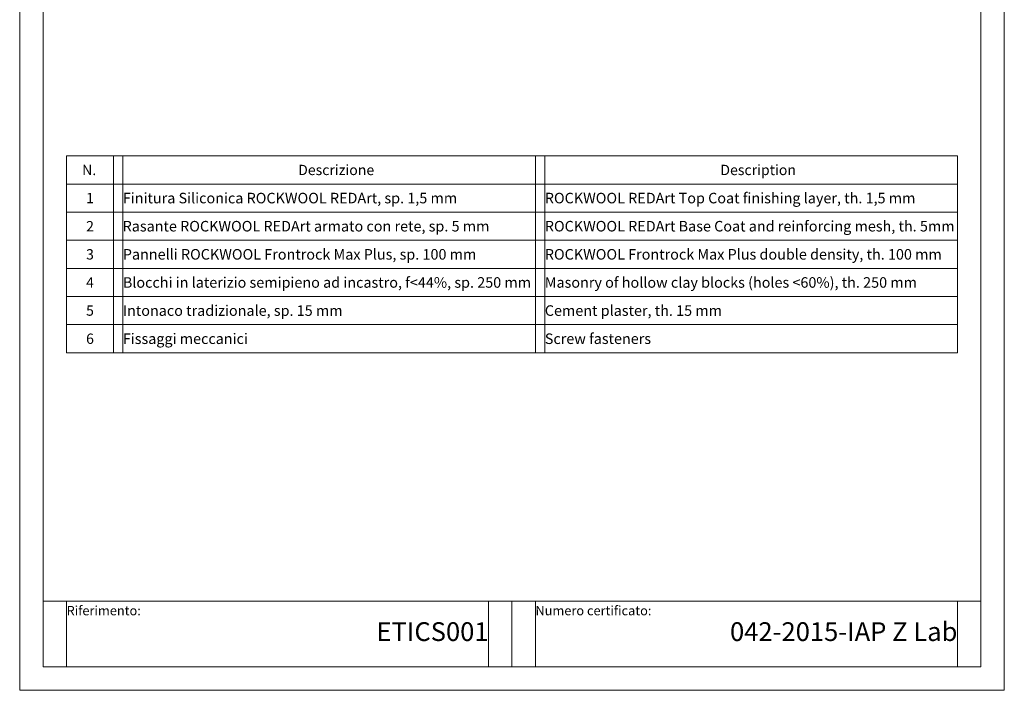
# Model space of a CAD drawing. Units: millimetres. Extents: x 10 to 2110, y 86689 to 89659.
# Drawn here: x 10 to 2110, y 86689 to 88119 of the extents above; entities that cross this region are included whole.
import ezdxf

# ---------------------------------------------------------------- set-up
doc = ezdxf.new("R2010")
doc.units = ezdxf.units.MM
doc.layers.add('cartiglio', color=7, linetype='Continuous', lineweight=13)
doc.layers.add('testi_annotazioni', color=7, linetype='Continuous', lineweight=13)
doc.layers.add('VERIFICA', color=20, linetype='Continuous', lineweight=13, plot=False)
doc.styles.get("Standard").update_dxf_attribs({"font": 'arial.ttf'})

msp = doc.modelspace()

# ---------------------------------------------------------------- linework, layer by layer
at = {"layer": 'cartiglio'}
for p, q in [((109.859, 87408.961), (109.859, 87828.961)), ((109.859, 87828.961), (2009.859, 87828.961)), ((209.859, 87828.961), (209.859, 87408.961)), ((1109.859, 87828.961), (1109.859, 87408.961)), ((2009.859, 87408.961), (2009.859, 87828.961)), ((59.859, 86878.961), (2059.859, 86878.961)), ((1059.859, 86738.961), (1059.859, 86878.961))]:
    msp.add_line(p, q, dxfattribs=at)
at = {"layer": 'cartiglio', "linetype": 'Continuous'}
for p, q in [((1109.859, 87828.961), (1109.859, 87408.961)), ((1109.859, 87828.961), (1109.859, 87408.961)), ((109.859, 87768.961), (2009.859, 87768.961)), ((109.859, 87708.961), (2009.859, 87708.961)), ((109.859, 87648.961), (2009.859, 87648.961)), ((109.859, 87588.961), (2009.859, 87588.961)), ((109.859, 87528.961), (2009.859, 87528.961)), ((109.859, 87468.961), (2009.859, 87468.961)), ((109.859, 87408.961), (2009.859, 87408.961))]:
    msp.add_line(p, q, dxfattribs=at)
at = {"layer": 'cartiglio'}
msp.add_lwpolyline([(2059.859, 89608.961), (59.859, 89608.961), (59.859, 86738.961), (2059.859, 86738.961)], close=True, dxfattribs=at)
at = {"layer": 'VERIFICA'}
for p, q in [((229.859, 87828.961), (229.859, 87408.961)), ((1129.859, 87828.961), (1129.859, 87408.961)), ((109.859, 86878.961), (109.859, 86738.961)), ((1009.859, 86738.961), (1009.859, 86878.961)), ((1109.859, 86738.961), (1109.859, 86878.961)), ((2009.859, 86878.961), (2009.859, 86738.961))]:
    msp.add_line(p, q, dxfattribs=at)
msp.add_lwpolyline([(2109.859, 89658.961), (9.859, 89658.961), (9.859, 86688.961), (2109.859, 86688.961)], close=True, dxfattribs=at)

# ---------------------------------------------------------------- texts
at = {"layer": 'testi_annotazioni', "linetype": 'Continuous', "char_height": 22, "attachment_point": 5}
for s, insert, width in [('{\\fCalibri|b1|i0|c0|p34;N.}', (158.051, 87798.961), 103.61663), ('{\\fCalibri|b1|i0|c0|p34;Descrizione}', (684.859, 87798.961), 950), ('{\\fCalibri|b1|i0|c0|p34;Description}', (1584.859, 87798.961), 950), ('{\\fCalibri|b0|i0|c0|p34;1}', (159.859, 87738.961), 100), ('{\\fCalibri|b0|i0|c0|p34;2}', (159.859, 87678.961), 100), ('{\\fCalibri|b0|i0|c0|p34;3}', (159.859, 87618.961), 100), ('{\\fCalibri|b0|i0|c0|p34;4}', (159.859, 87558.961), 100), ('{\\fCalibri|b0|i0|c0|p34;5}', (159.859, 87498.961), 100), ('{\\fCalibri|b0|i0|c0|p34;6}', (159.859, 87438.961), 100)]:
    msp.add_mtext(s, dxfattribs=dict(at, insert=insert, width=width))
at = {"layer": 'testi_annotazioni'}
for s, insert, char_height, width, attachment_point in [('{\\fVerdana|b0|i0|c0|p34;\\C0;Finitura Siliconica ROCKWOOL REDArt, sp. 1,5 mm}', (229.859, 87738.961), 22.5, 2026.40938, 4), ('{\\fCalibri|b0|i0|c0|p34;ROCKWOOL REDArt Top Coat finishing layer, th. 1,5 mm}', (1129.859, 87738.961), 22.5, 2026.40938, 4), ('{\\fVerdana|b0|i0|c0|p34;\\C0;Rasante ROCKWOOL REDArt armato con rete, sp. 5 mm}', (229.434, 87678.961), 22.5, 1471.40779, 4), ('{\\fCalibri|b0|i0|c0|p34;\\C0;ROCKWOOL REDArt Base Coat and reinforcing mesh, th. 5mm}', (1129.859, 87678.961), 22.5, 1097.3475, 4), ('{\\fCalibri|b0|i0|c0|p34;Pannelli ROCKWOOL Frontrock Max Plus, sp. 100 mm\\H1.48821x; }', (229.859, 87618.961), 22.5, 1865.07932, 4), ('{\\fCalibri|b0|i0|c0|p34;ROCKWOOL Frontrock Max Plus double density, th. 100 mm\\H1.48821x; }', (1129.859, 87618.961), 22.5, 1865.07932, 4), ('{\\fCalibri|b0|i0|c0|p34;Blocchi in laterizio semipieno ad incastro, f<44%, sp. 250 mm}', (229.859, 87558.961), 22.5, 1097.3475, 4), ('{\\fCalibri|b0|i0|c0|p34;Masonry of hollow clay blocks (holes <60%), th. 250 mm}', (1129.859, 87558.961), 22.5, 1097.3475, 4), ('{\\fCalibri|b0|i0|c0|p34;Intonaco tradizionale, sp. 15 mm}', (229.859, 87498.961), 22.5, 1097.3475, 4), ('{\\fCalibri|b0|i0|c0|p34;Cement plaster, th. 15 mm}', (1129.859, 87498.961), 22.5, 1097.3475, 4), ('{\\fCalibri|b0|i0|c0|p34;Fissaggi meccanici}', (229.859, 87438.961), 22.5, 1097.3475, 4), ('{\\fCalibri|b0|i0|c0|p34;Screw fasteners}', (1129.859, 87438.961), 22.5, 1097.3475, 4), ('Riferimento:', (109.859, 86868.961), 20, 415.18941, 1), ('Numero certificato:', (1109.859, 86868.961), 20, 415.18941, 1), ('042-2015-IAP Z Lab', (2009.859, 86808.961), 40, 900, 6), ('ETICS001', (1009.859, 86808.961), 40, 950, 6)]:
    msp.add_mtext(s, dxfattribs=dict(at, insert=insert, char_height=char_height, width=width, attachment_point=attachment_point))

doc.saveas('drawing.dxf')
